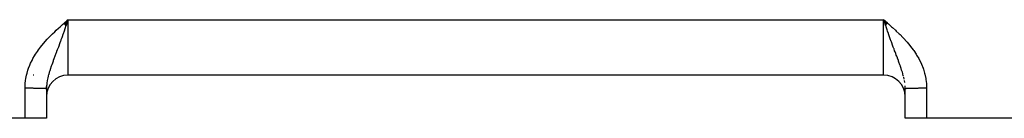
# Model space of a CAD drawing. Extents: x 24 to 968, y -478 to 283.
# Drawn here: x 119 to 165, y -186 to -182 of the extents above; entities that cross this region are included whole.
import ezdxf

# ---------------------------------------------------------------- set-up
doc = ezdxf.new("R2010")
doc.units = 0
doc.linetypes.add('DASHED', pattern=[11.05, 8.7, -2.35])
doc.layers.get('0').update_dxf_attribs({"linetype": 'CONTINUOUS'})
doc.layers.add('NEVIDI', color=4, linetype='DASHED')

msp = doc.modelspace()

# ---------------------------------------------------------------- linework, layer by layer
at = {"color": 2}
for p, q in [((120.816997, -182.097668), (121, -181.935741)), ((120.819554, -182.100598), (121, -181.935741)), ((120.822111, -182.103528), (121, -181.935741)), ((120.824668, -182.106459), (121, -181.935741)), ((120.827225, -182.10939), (121, -181.935741)), ((120.829781, -182.112321), (121, -181.935741)), ((120.832338, -182.115253), (121, -181.935741)), ((120.834894, -182.118184), (121, -181.935741)), ((120.83745, -182.121115), (121, -181.935741)), ((120.840005, -182.124047), (121, -181.935741)), ((120.84256, -182.126978), (121, -181.935741)), ((120.845115, -182.12991), (121, -181.935741)), ((120.847669, -182.132841), (121, -181.935741)), ((120.850223, -182.135772), (121, -181.935741)), ((120.852776, -182.138703), (121, -181.935741)), ((120.855329, -182.141634), (121, -181.935741)), ((120.857881, -182.144564), (121, -181.935741)), ((120.860433, -182.147494), (121, -181.935741)), ((120.862983, -182.150423), (121, -181.935741)), ((120.865533, -182.153353), (121, -181.935741)), ((120.868083, -182.156281), (121, -181.935741)), ((120.870631, -182.159209), (121, -181.935741)), ((120.873179, -182.162137), (121, -181.935741)), ((120.875726, -182.165064), (121, -181.935741)), ((120.878272, -182.16799), (121, -181.935741)), ((120.880817, -182.170916), (121, -181.935741)), ((120.88336, -182.173841), (121, -181.935741)), ((120.885903, -182.176765), (121, -181.935741)), ((120.888445, -182.179688), (121, -181.935741)), ((120.890986, -182.18261), (121, -181.935741)), ((120.893526, -182.185532), (121, -181.935741)), ((120.896064, -182.188452), (121, -181.935741)), ((120.898601, -182.191371), (121, -181.935741)), ((120.901137, -182.19429), (121, -181.935741)), ((120.903672, -182.197207), (121, -181.935741)), ((120.906205, -182.200123), (121, -181.935741)), ((120.945143, -182.094002), (120.928821, -182.141056)), ((120.977728, -182.000002), (120.945143, -182.094002)), ((120.988861, -181.967869), (120.977728, -182.000002)), ((121, -181.935741), (120.988861, -181.967869)), ((159.184001, -182.096524), (159, -181.935741)), ((159.181416, -182.099486), (159, -181.935741)), ((159.178832, -182.102448), (159, -181.935741)), ((159.176247, -182.105411), (159, -181.935741)), ((159.173662, -182.108373), (159, -181.935741)), ((159.171078, -182.111336), (159, -181.935741)), ((159.168494, -182.114299), (159, -181.935741)), ((159.16591, -182.117262), (159, -181.935741)), ((159.163326, -182.120226), (159, -181.935741)), ((159.160743, -182.123189), (159, -181.935741)), ((159.15816, -182.126152), (159, -181.935741)), ((159.155577, -182.129115), (159, -181.935741)), ((159.152995, -182.132078), (159, -181.935741)), ((159.150414, -182.135041), (159, -181.935741)), ((159.147833, -182.138004), (159, -181.935741)), ((159.145252, -182.140966), (159, -181.935741)), ((159.142672, -182.143929), (159, -181.935741)), ((159.140093, -182.14689), (159, -181.935741)), ((159.137514, -182.149852), (159, -181.935741)), ((159.134936, -182.152813), (159, -181.935741)), ((159.132359, -182.155773), (159, -181.935741)), ((159.129783, -182.158733), (159, -181.935741)), ((159.127208, -182.161693), (159, -181.935741)), ((159.124633, -182.164651), (159, -181.935741)), ((159.12206, -182.167609), (159, -181.935741)), ((159.119487, -182.170567), (159, -181.935741)), ((159.116915, -182.173524), (159, -181.935741)), ((159.114345, -182.176479), (159, -181.935741)), ((159.111775, -182.179434), (159, -181.935741)), ((159.109207, -182.182388), (159, -181.935741)), ((159.10664, -182.185342), (159, -181.935741)), ((159.104074, -182.188294), (159, -181.935741)), ((159.101509, -182.191245), (159, -181.935741)), ((159.098945, -182.194195), (159, -181.935741)), ((159.096383, -182.197144), (159, -181.935741)), ((159.093822, -182.200092), (159, -181.935741)), ((159.05058, -182.081677), (159.036814, -182.041965)), ((120.928821, -182.141056), (120.907712, -182.201857)), ((119.40594, -184.5), (119.375442, -184.5)), ((120.077396, -184.5), (120.076177, -184.5)), ((159, -184.5), (121, -184.5)), ((159, -184.5), (121, -184.5)), ((119.999654, -185.122008), (120.001879, -185.034536)), ((120, -185.122678), (120, -186.5)), ((160.000181, -185.122189), (159.998868, -185.059003)), ((160, -186.5), (160, -185.122678)), ((119, -186.5), (89, -186.5)), ((120, -186.5), (119, -186.5)), ((161, -186.5), (160, -186.5)), ((239, -186.5), (161, -186.5))]:
    msp.add_line(p, q, dxfattribs=at)
for centre, start, end in [((121, -185.5), 90, 180), ((159, -185.5), 0, 90)]:
    msp.add_arc(centre, 1, start, end, dxfattribs=at)
at = {"layer": 'NEVIDI', "color": 7, "linetype": 'CONTINUOUS'}
for p, q in [((120.741895, -182.160303), (120.815433, -182.095941)), ((120.815433, -182.095941), (120.92546, -182.000306)), ((120.92546, -182.000306), (121, -181.935741)), ((121, -181.935741), (159, -181.935741)), ((121, -181.935741), (121, -182)), ((121, -182), (121, -184.5)), ((159, -181.935741), (159.038431, -181.969019)), ((159, -184.5), (159, -181.935741)), ((159.036814, -182.041965), (159, -181.935741)), ((159.038431, -181.969019), (159.184497, -182.095879)), ((159.092321, -182.201968), (159.05058, -182.081677)), ((159.184497, -182.095879), (159.222895, -182.129429)), ((120.274459, -182.589229), (120.380528, -182.487615)), ((120.380528, -182.487615), (120.451406, -182.421416)), ((120.451406, -182.421416), (120.559843, -182.322302)), ((120.559843, -182.322302), (120.632149, -182.257406)), ((120.632149, -182.257406), (120.741895, -182.160303)), ((120.816069, -182.464467), (120.773848, -182.584301)), ((120.818697, -182.456979), (120.816069, -182.464467)), ((120.852643, -182.359992), (120.818697, -182.456979)), ((120.906219, -182.206153), (120.852643, -182.359992)), ((120.907712, -182.201857), (120.906219, -182.206153)), ((159.093787, -182.206189), (159.092321, -182.201968)), ((159.128824, -182.306895), (159.093787, -182.206189)), ((159.162198, -182.402486), (159.128824, -182.306895)), ((159.183931, -182.464508), (159.162198, -182.402486)), ((159.219459, -182.565402), (159.183931, -182.464508)), ((159.226234, -182.584567), (159.219459, -182.565402)), ((159.222895, -182.129429), (159.367808, -182.257367)), ((159.367808, -182.257367), (159.405806, -182.291366)), ((159.405806, -182.291366), (159.548623, -182.421443)), ((159.548623, -182.421443), (159.585765, -182.455978)), ((159.585765, -182.455978), (159.725635, -182.589321)), ((119.778474, -183.128058), (119.87254, -183.014963)), ((119.87254, -183.014963), (119.936689, -182.941392)), ((119.936689, -182.941392), (120.035795, -182.832535)), ((120.035795, -182.832535), (120.102373, -182.76225)), ((120.102373, -182.76225), (120.205351, -182.657364)), ((120.205351, -182.657364), (120.274459, -182.589229)), ((120.637164, -182.965176), (120.591305, -183.090336)), ((120.645386, -182.942596), (120.637164, -182.965176)), ((120.672467, -182.867916), (120.645386, -182.942596)), ((120.706611, -182.773093), (120.672467, -182.867916)), ((120.725691, -182.71979), (120.706611, -182.773093)), ((120.761659, -182.61872), (120.725691, -182.71979)), ((120.773848, -182.584301), (120.761659, -182.61872)), ((159.274308, -182.719792), (159.226234, -182.584567)), ((159.275651, -182.72355), (159.274308, -182.719792)), ((159.309442, -182.817748), (159.275651, -182.72355)), ((159.354599, -182.942528), (159.309442, -182.817748)), ((159.362843, -182.96517), (159.354599, -182.942528)), ((159.392229, -183.045527), (159.362843, -182.96517)), ((159.725635, -182.589321), (159.761869, -182.624838)), ((159.761869, -182.624838), (159.89756, -182.76218)), ((159.89756, -182.76218), (159.932931, -182.799257)), ((159.932931, -182.799257), (160.063312, -182.941393)), ((160.063312, -182.941393), (160.096782, -182.979448)), ((160.096782, -182.979448), (160.221504, -183.12803)), ((119.492155, -183.525338), (119.573427, -183.402394)), ((119.573427, -183.402394), (119.62952, -183.322831)), ((119.62952, -183.322831), (119.717867, -183.204728)), ((119.717867, -183.204728), (119.778474, -183.128058)), ((120.468316, -183.420533), (120.420387, -183.547686)), ((120.472022, -183.410679), (120.468316, -183.420533)), ((120.501153, -183.333044), (120.472022, -183.410679)), ((120.523407, -183.273498), (120.501153, -183.333044)), ((120.551172, -183.198882), (120.523407, -183.273498)), ((120.585375, -183.106429), (120.551172, -183.198882)), ((120.591305, -183.090336), (120.585375, -183.106429)), ((159.397408, -183.059637), (159.392229, -183.045527)), ((159.448825, -183.198886), (159.397408, -183.059637)), ((159.476629, -183.273613), (159.448825, -183.198886)), ((159.48226, -183.288701), (159.476629, -183.273613)), ((159.512749, -183.370151), (159.48226, -183.288701)), ((159.531682, -183.420535), (159.512749, -183.370151)), ((159.563785, -183.505724), (159.531682, -183.420535)), ((160.221504, -183.12803), (160.253382, -183.167953)), ((160.253382, -183.167953), (160.370477, -183.322827)), ((160.370477, -183.322827), (160.400232, -183.364544)), ((160.400232, -183.364544), (160.507839, -183.52533)), ((119.259624, -183.953034), (119.323789, -183.819884)), ((119.323789, -183.819884), (119.368558, -183.734977)), ((119.368558, -183.734977), (119.441425, -183.607592)), ((119.441425, -183.607592), (119.492155, -183.525338)), ((120.307261, -183.849215), (120.272814, -183.943027)), ((120.314579, -183.82947), (120.307261, -183.849215)), ((120.344125, -183.750238), (120.314579, -183.82947)), ((120.34818, -183.739414), (120.344125, -183.750238)), ((120.389167, -183.630434), (120.34818, -183.739414)), ((120.410264, -183.57451), (120.389167, -183.630434)), ((120.420387, -183.547686), (120.410264, -183.57451)), ((159.589703, -183.574397), (159.563785, -183.505724)), ((159.610843, -183.630426), (159.589703, -183.574397)), ((159.638009, -183.702576), (159.610843, -183.630426)), ((159.641358, -183.711491), (159.638009, -183.702576)), ((159.685429, -183.829464), (159.641358, -183.711491)), ((159.69268, -183.84903), (159.685429, -183.829464)), ((159.713577, -183.905755), (159.69268, -183.84903)), ((159.753946, -184.017217), (159.713577, -183.905755)), ((160.507839, -183.52533), (160.534984, -183.568755)), ((160.534984, -183.568755), (160.631422, -183.73494)), ((160.631422, -183.73494), (160.655831, -183.78052)), ((160.655831, -183.78052), (160.740377, -183.953036)), ((119.092793, -184.414027), (119.135019, -184.272505)), ((119.135019, -184.272505), (119.166809, -184.180263)), ((119.166809, -184.180263), (119.220758, -184.042115)), ((119.220758, -184.042115), (119.259624, -183.953034)), ((120.129833, -184.366388), (120.101304, -184.465238)), ((120.14099, -184.329797), (120.129833, -184.366388)), ((120.15093, -184.297972), (120.14099, -184.329797)), ((120.184298, -184.195386), (120.15093, -184.297972)), ((120.208355, -184.124543), (120.184298, -184.195386)), ((120.217026, -184.099505), (120.208355, -184.124543)), ((120.221077, -184.087885), (120.217026, -184.099505)), ((120.246054, -184.017218), (120.221077, -184.087885)), ((120.272814, -183.943027), (120.246054, -184.017218)), ((159.766977, -184.053892), (159.753946, -184.017217)), ((159.779268, -184.088878), (159.766977, -184.053892)), ((159.782973, -184.099504), (159.779268, -184.088878)), ((159.815726, -184.195457), (159.782973, -184.099504)), ((159.838318, -184.264252), (159.815726, -184.195457)), ((159.858974, -184.329665), (159.838318, -184.264252)), ((159.87019, -184.366445), (159.858974, -184.329665)), ((159.889877, -184.433717), (159.87019, -184.366445)), ((160.740377, -183.953036), (160.761579, -184.000713)), ((160.761579, -184.000713), (160.833154, -184.180161)), ((160.833154, -184.180161), (160.850638, -184.229669)), ((160.850638, -184.229669), (160.90721, -184.414038)), ((119.008211, -184.894129), (119.024445, -184.747345)), ((119.024445, -184.747345), (119.039508, -184.652221)), ((119.039508, -184.652221), (119.069172, -184.507752)), ((119.069172, -184.507752), (119.092793, -184.414027)), ((120.019782, -184.848745), (120.009095, -184.939313)), ((120.029284, -184.786275), (120.019782, -184.848745)), ((120.035772, -184.748769), (120.029284, -184.786275)), ((120.046387, -184.693309), (120.035772, -184.748769)), ((120.060287, -184.628307), (120.046387, -184.693309)), ((120.080121, -184.545374), (120.060287, -184.628307)), ((120.083492, -184.532125), (120.080121, -184.545374)), ((120.098117, -184.476863), (120.083492, -184.532125)), ((120.101304, -184.465238), (120.098117, -184.476863)), ((159.892779, -184.443979), (159.889877, -184.433717)), ((159.916529, -184.532176), (159.892779, -184.443979)), ((159.919923, -184.545516), (159.916529, -184.532176)), ((159.953622, -184.693329), (159.932804, -184.598302)), ((159.980224, -184.848773), (159.96562, -184.756522)), ((160.90721, -184.414038), (160.920356, -184.4645)), ((160.920356, -184.4645), (160.960467, -184.652079)), ((160.960467, -184.652079), (160.969015, -184.703249)), ((160.969015, -184.703249), (160.991789, -184.894129)), ((119, -185.096974), (119.002174, -184.991812)), ((119, -186.5), (119, -185.096974)), ((119.000001, -185.096968), (119.018554, -185.096973)), ((119.002174, -184.991812), (119.008211, -184.894129)), ((119.018554, -185.096973), (119.026177, -185.096978)), ((119.026177, -185.096978), (119.06191, -185.09702)), ((119.06191, -185.09702), (119.069504, -185.097033)), ((119.069504, -185.097033), (119.091195, -185.097079)), ((119.091195, -185.097079), (119.105135, -185.097115)), ((119.105135, -185.097115), (119.1127, -185.097136)), ((119.1127, -185.097136), (119.148144, -185.097257)), ((119.148144, -185.097257), (119.155685, -185.097287)), ((119.155685, -185.097287), (119.190913, -185.097447)), ((119.190913, -185.097447), (119.198378, -185.097486)), ((119.198378, -185.097486), (119.215754, -185.09758)), ((119.215754, -185.09758), (119.233306, -185.097684)), ((119.233306, -185.097684), (119.2407, -185.097731)), ((119.2407, -185.097731), (119.27524, -185.097968)), ((119.27524, -185.097968), (119.282572, -185.098023)), ((119.282572, -185.098023), (119.316702, -185.098298)), ((119.316702, -185.098298), (119.323913, -185.09836)), ((119.323913, -185.09836), (119.3369, -185.098477)), ((119.3369, -185.098477), (119.357546, -185.098674)), ((119.357546, -185.098674), (119.364644, -185.098744)), ((119.364644, -185.098744), (119.397687, -185.099094)), ((119.397687, -185.099094), (119.404684, -185.099173)), ((119.404684, -185.099173), (119.437124, -185.09956)), ((119.437124, -185.09956), (119.443954, -185.099647)), ((119.443954, -185.099647), (119.452734, -185.09976)), ((119.452734, -185.09976), (119.475708, -185.10007)), ((119.475708, -185.10007), (119.482387, -185.100164)), ((119.482387, -185.100164), (119.513442, -185.100622)), ((119.513442, -185.100622), (119.519915, -185.100723)), ((119.519915, -185.100723), (119.550129, -185.101215)), ((119.550129, -185.101215), (119.556469, -185.101323)), ((119.556469, -185.101323), (119.561447, -185.10141)), ((119.561447, -185.10141), (119.58583, -185.101848)), ((119.58583, -185.101848), (119.591983, -185.101964)), ((119.591983, -185.101964), (119.620472, -185.102522)), ((119.620472, -185.102522), (119.626388, -185.102643)), ((119.626388, -185.102643), (119.653876, -185.103231)), ((119.653876, -185.103231), (119.659617, -185.103359)), ((119.659617, -185.103359), (119.661121, -185.103393)), ((119.661121, -185.103393), (119.686084, -185.103978)), ((119.686084, -185.103978), (119.691603, -185.104113)), ((119.691603, -185.104113), (119.717024, -185.104761)), ((119.717024, -185.104761), (119.722277, -185.104901)), ((119.722277, -185.104901), (119.74654, -185.105577)), ((119.74654, -185.105577), (119.750283, -185.105685)), ((119.750283, -185.105685), (119.751579, -185.105723)), ((119.751579, -185.105723), (119.774676, -185.106425)), ((119.774676, -185.106425), (119.779463, -185.106577)), ((119.779463, -185.106577), (119.801381, -185.107305)), ((119.801381, -185.107305), (119.805884, -185.107462)), ((119.805884, -185.107462), (119.826537, -185.108212)), ((119.826537, -185.108212), (119.827503, -185.108249)), ((119.827503, -185.108249), (119.830796, -185.108374)), ((119.830796, -185.108374), (119.850171, -185.109147)), ((119.850171, -185.109147), (119.854154, -185.109314)), ((119.854154, -185.109314), (119.872232, -185.110108)), ((119.872232, -185.110108), (119.875914, -185.110279)), ((119.875914, -185.110279), (119.891603, -185.11104)), ((119.891603, -185.11104), (119.892621, -185.111091)), ((119.892621, -185.111091), (119.896029, -185.111266)), ((119.896029, -185.111266), (119.911346, -185.112097)), ((119.911346, -185.112097), (119.914454, -185.112276)), ((119.914454, -185.112276), (119.928358, -185.113124)), ((119.928358, -185.113124), (119.931146, -185.113305)), ((119.931146, -185.113305), (119.941493, -185.114015)), ((119.941493, -185.114015), (119.94358, -185.114167)), ((119.94358, -185.114167), (119.946069, -185.114352)), ((119.946069, -185.114352), (119.957032, -185.115227)), ((119.957032, -185.115227), (119.959207, -185.115415)), ((119.959207, -185.115415), (119.968693, -185.116302)), ((119.968693, -185.116302), (119.970544, -185.116491)), ((119.970544, -185.116491), (119.976364, -185.11713)), ((119.976364, -185.11713), (119.978525, -185.117388)), ((119.978525, -185.117388), (119.980063, -185.117579)), ((119.980063, -185.117579), (119.986535, -185.118484)), ((119.986535, -185.118484), (119.98775, -185.118677)), ((119.98775, -185.118677), (119.992701, -185.119589)), ((119.992701, -185.119589), (119.993588, -185.119782)), ((119.993588, -185.119782), (119.995806, -185.120337)), ((119.997, -185.120698), (119.997561, -185.120893)), ((119.997561, -185.120893), (119.999423, -185.121812)), ((120.004138, -184.999999), (120.000309, -185.089552)), ((120.007585, -184.955603), (120.004138, -184.999999)), ((120.009029, -184.940003), (120.007585, -184.955603)), ((120.009095, -184.939313), (120.009029, -184.940003)), ((159.995862, -185.000001), (159.995798, -184.999216)), ((159.998868, -185.059003), (159.995862, -185.000001)), ((160.000355, -185.121993), (160.001974, -185.121063)), ((160.00248, -185.120868), (160.00417, -185.120333)), ((160.006518, -185.119748), (160.0113, -185.118824)), ((160.0113, -185.118824), (160.012472, -185.118631)), ((160.012472, -185.118631), (160.018838, -185.117712)), ((160.018838, -185.117712), (160.020338, -185.11752)), ((160.020338, -185.11752), (160.02356, -185.117131)), ((160.02356, -185.117131), (160.028253, -185.116611)), ((160.028253, -185.116611), (160.030074, -185.116421)), ((160.030074, -185.116421), (160.039534, -185.115522)), ((160.039534, -185.115522), (160.041684, -185.115334)), ((160.041684, -185.115334), (160.052684, -185.114445)), ((160.052684, -185.114445), (160.055151, -185.11426)), ((160.055151, -185.11426), (160.058467, -185.114018)), ((160.058467, -185.114018), (160.067626, -185.113386)), ((160.067626, -185.113386), (160.070415, -185.113203)), ((160.070415, -185.113203), (160.084378, -185.112344)), ((160.084378, -185.112344), (160.087463, -185.112165)), ((160.087463, -185.112165), (160.102884, -185.111322)), ((160.102884, -185.111322), (160.106269, -185.111147)), ((160.106269, -185.111147), (160.108402, -185.111038)), ((160.108402, -185.111038), (160.123034, -185.110326)), ((160.123034, -185.110326), (160.126827, -185.110149)), ((160.126827, -185.110149), (160.145017, -185.109346)), ((160.145017, -185.109346), (160.149011, -185.109179)), ((160.149011, -185.109179), (160.168559, -185.108396)), ((160.168559, -185.108396), (160.172515, -185.108245)), ((160.172515, -185.108245), (160.172795, -185.108235)), ((160.172795, -185.108235), (160.193706, -185.107474)), ((160.193706, -185.107474), (160.198228, -185.107316)), ((160.198228, -185.107316), (160.220428, -185.106579)), ((160.220428, -185.106579), (160.225216, -185.106427)), ((160.225216, -185.106427), (160.248562, -185.105718)), ((160.248562, -185.105718), (160.24973, -185.105684)), ((160.24973, -185.105684), (160.253699, -185.105569)), ((160.253699, -185.105569), (160.278325, -185.104885)), ((160.278325, -185.104885), (160.283612, -185.104744)), ((160.283612, -185.104744), (160.309386, -185.104088)), ((160.309386, -185.104088), (160.314904, -185.103954)), ((160.314904, -185.103954), (160.338868, -185.103393)), ((160.338868, -185.103393), (160.341742, -185.103328)), ((160.341742, -185.103328), (160.347518, -185.103199)), ((160.347518, -185.103199), (160.375432, -185.102604)), ((160.375432, -185.102604), (160.381394, -185.102482)), ((160.381394, -185.102482), (160.410244, -185.10192)), ((160.410244, -185.10192), (160.416446, -185.101804)), ((160.416446, -185.101804), (160.438512, -185.101408)), ((160.438512, -185.101408), (160.446165, -185.101276)), ((160.446165, -185.101276), (160.452579, -185.101167)), ((160.452579, -185.101167), (160.483192, -185.100673)), ((160.483192, -185.100673), (160.489702, -185.100573)), ((160.489702, -185.100573), (160.521226, -185.100111)), ((160.521226, -185.100111), (160.527918, -185.100019)), ((160.527918, -185.100019), (160.547171, -185.09976)), ((160.547171, -185.09976), (160.560171, -185.099594)), ((160.560171, -185.099594), (160.567051, -185.099508)), ((160.567051, -185.099508), (160.600001, -185.09912)), ((160.600001, -185.09912), (160.606981, -185.099042)), ((160.606981, -185.099042), (160.640562, -185.098692)), ((160.640562, -185.098692), (160.647651, -185.098622)), ((160.647651, -185.098622), (160.663079, -185.098477)), ((160.663079, -185.098477), (160.681809, -185.09831)), ((160.681809, -185.09831), (160.689046, -185.098248)), ((160.689046, -185.098248), (160.723744, -185.097974)), ((160.723744, -185.097974), (160.731071, -185.097921)), ((160.731071, -185.097921), (160.766099, -185.097687)), ((160.766099, -185.097687), (160.773531, -185.097642)), ((160.773531, -185.097642), (160.784211, -185.09758)), ((160.784211, -185.09758), (160.808949, -185.097448)), ((160.808949, -185.097448), (160.816396, -185.097411)), ((160.816396, -185.097411), (160.852095, -185.097257)), ((160.852095, -185.097257), (160.859611, -185.097229)), ((160.859611, -185.097229), (160.895708, -185.097114)), ((160.895708, -185.097114), (160.90329, -185.097095)), ((160.90329, -185.097095), (160.908772, -185.097081)), ((160.908772, -185.097081), (160.9394, -185.097021)), ((160.9394, -185.097021), (160.947004, -185.09701)), ((160.947004, -185.09701), (160.983193, -185.096978)), ((160.983193, -185.096978), (160.99079, -185.096975)), ((160.99079, -185.096975), (161, -185.096974)), ((160.991789, -184.894129), (160.995481, -184.946134)), ((160.995481, -184.946134), (161, -185.096974)), ((161, -185.096974), (161, -186.5))]:
    msp.add_line(p, q, dxfattribs=at)

doc.saveas('drawing.dxf')
